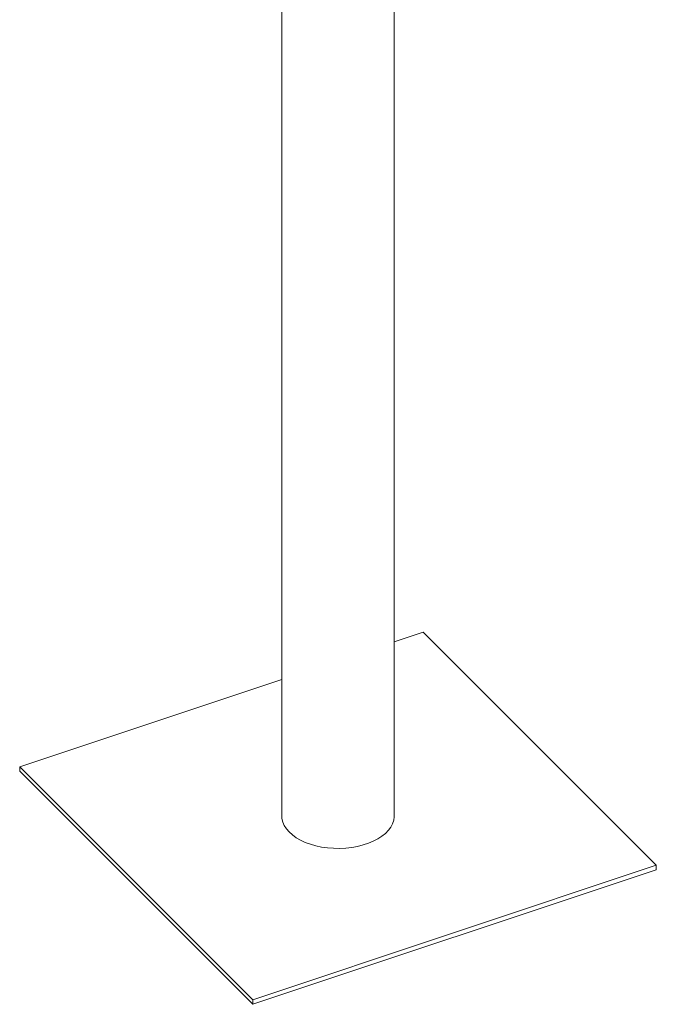
# Model space of a CAD drawing. Units: millimetres. Extents: x 0 to 42, y 0 to 29.8.
# Drawn here: x 35 to 35.7, y 21.3 to 22.4 of the extents above; entities that cross this region are included whole.
import ezdxf

# ---------------------------------------------------------------- set-up
doc = ezdxf.new("R2010")
doc.units = ezdxf.units.MM

msp = doc.modelspace()

# ---------------------------------------------------------------- linework, layer by layer
at = {"color": 7, "linetype": 'Continuous', "lineweight": 15}
for p, q in [((35.40731, 21.52469), (35.40731, 23.80611)), ((35.28671, 22.4073), (35.28671, 21.52469)), ((35.43852, 21.72184), (35.40731, 21.71144)), ((35.68852, 21.47187), (35.43852, 21.72184)), ((35.28671, 21.67124), (35.0055, 21.57752)), ((35.0055, 21.57752), (35.2555, 21.32754)), ((35.0055, 21.57262), (35.0055, 21.57752)), ((35.0055, 21.57262), (35.2555, 21.32264)), ((35.2555, 21.32754), (35.68852, 21.47187)), ((35.2555, 21.32264), (35.68852, 21.46697)), ((35.68852, 21.46697), (35.68852, 21.47187)), ((35.2555, 21.32264), (35.2555, 21.32754))]:
    msp.add_line(p, q, dxfattribs=at)
at = {"color": 7, "linetype": 'Continuous', "lineweight": 15, "flags": 128}
msp.add_lwpolyline([(35.28671, 21.52469), (35.28692, 21.52179), (35.28781, 21.51806), (35.2894, 21.5144), (35.29167, 21.51087), (35.29458, 21.5075), (35.29811, 21.50432), (35.30221, 21.50139), (35.30684, 21.49873), (35.31193, 21.49638), (35.31744, 21.49435), (35.3233, 21.49269), (35.32943, 21.49139), (35.33577, 21.49049), (35.34224, 21.48999), (35.34877, 21.4899), (35.35528, 21.49021), (35.36169, 21.49093), (35.36792, 21.49204), (35.37392, 21.49354), (35.37959, 21.4954), (35.38489, 21.49761), (35.38974, 21.50013), (35.39409, 21.50294), (35.39789, 21.50601), (35.40109, 21.50929), (35.40365, 21.51276), (35.40556, 21.51636), (35.40677, 21.52006), (35.40729, 21.52382), (35.40731, 21.52469)], dxfattribs=at)

doc.saveas('drawing.dxf')
